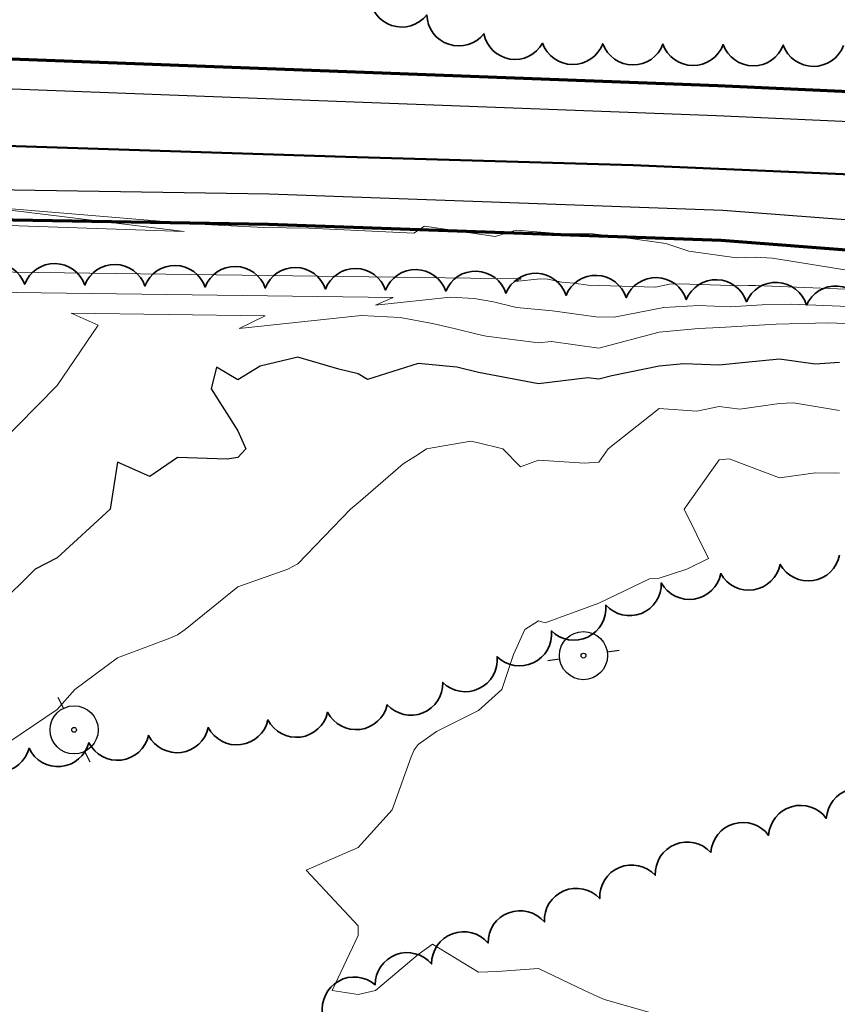
# Model space of a CAD drawing. Extents: x 0 to 2918662, y 0 to 1130731.
# Drawn here: x 2904119 to 2904255, y 1107613 to 1107776 of the extents above; entities that cross this region are included whole.
import ezdxf
from ezdxf import colors
from ezdxf.entities.mleader import LeaderData, LeaderLine
from ezdxf.math import Vec2, Vec3

# ---------------------------------------------------------------- set-up
doc = ezdxf.new("R2010")
doc.units = 0
doc.header["$LTSCALE"] = 0.5
doc.header["$MEASUREMENT"] = 0
for name, color, linetype, lineweight in [('C-ANNO-NOTE', 7, 'Continuous', 35), ('C-SITE-ACCS', 6, 'Continuous', 50), ('C-SITE-LOCN', 7, 'CONLMT', 70), ('G-ANNO-NOTE', 7, 'Continuous', 35), ('VI-AERI-REFR', 7, 'Continuous', 25), ('VI-TOPO-REFR', 7, 'Continuous', 25)]:
    doc.layers.add(name, color=color, linetype=linetype, lineweight=lineweight)
for name, color, linetype, lineweight, transparency in [('VA-POWR-POLE', 252, 'Continuous', 25, 0.6), ('VA-ROAD-PVMT', 252, 'Continuous', 25, 0.6), ('VA-SITE-TREE', 64, 'Continuous', 35, 0.6), ('VA-TOPO-MAJR', 49, 'Continuous', 25, 0.6), ('VA-TOPO-MINR', 47, 'Continuous', 18, 0.6)]:
    doc.layers.add(name, color=color, linetype=linetype, lineweight=lineweight, transparency=transparency)
doc.styles.add('Ltr 09 Point Text', font='tahoma.ttf', dxfattribs={"height": 0.09})
doc.linetypes.add('CONLMT', pattern='A,1.25,-0.2,[8,TSAEC.SHX,S=0.01,R=0,X=0,Y=0],-0.2', length=1.65)
picture_1 = doc.add_image_def('image1.jpg', size_in_pixel=(9489, 7255))
picture_2 = doc.add_image_def('image2.jpg', size_in_pixel=(2194, 3097))

# ---------------------------------------------------------------- blocks, each defined once
blk = doc.blocks.new('UTILITY_POLE')
for p, q in [((-0.06, 0), (-0.04, 0)), ((0.04, 0), (0.06, 0))]:
    blk.add_line(p, q)
for radius in [0.04, 0.004]:
    blk.add_circle((0, 0), radius)

msp = doc.modelspace()

# ---------------------------------------------------------------- linework, layer by layer
at = {"layer": 'C-SITE-ACCS', "flags": 128}
msp.add_lwpolyline([(2904455.672, 1107832.547), (2904455.86, 1107775.172), (2904456.783, 1107744.055), (2904455.109, 1107735.647), (2904390.523, 1107739.837), (2904329.851, 1107744.586), (2904278.881, 1107749.629), (2904220.725, 1107752.143), (2904172.915, 1107753.54), (2904102.641, 1107755.779)], dxfattribs=at)
at = {"layer": 'C-SITE-LOCN', "flags": 128}
msp.add_lwpolyline([(2904770.002, 1108507.043), (2904731.399, 1108478.6), (2904704.592, 1108447.423), (2904741.804, 1108420.132), (2904745.166, 1108419.436), (2904787.087, 1108376.57), (2904803.265, 1108323.47), (2904769.197, 1108303.554), (2904740.501, 1108292.008), (2904677.081, 1108269.699), (2904614.108, 1108246.686), (2904566.037, 1108228.606), (2904543.017, 1108219.583), (2904522.904, 1108207.727), (2904506.22, 1108194.351), (2904493.932, 1108178.78), (2904483.293, 1108153.228), (2904477.032, 1108125.668), (2904470.568, 1108089.483), (2904465.249, 1108054.563), (2904461.868, 1108023.129), (2904456.979, 1107993.07), (2904451.103, 1107939.197), (2904448.06, 1107900.527), (2904447.305, 1107864.873), (2904445.671, 1107832.785), (2904445.86, 1107775.007), (2904434.05, 1107750.962), (2904387.649, 1107756.639), (2904365.108, 1107759.057), (2904327.008, 1107761.181), (2904234.791, 1107765.327), (2904159.853, 1107768.156), (2904044.993, 1107772.554), (2904043.505, 1107772.603), (2903940.088, 1107776.025), (2903922.077, 1107776.644), (2903858.284, 1107778.835), (2903858.291, 1107708.434), (2903856.98, 1107621.949), (2903852.443, 1107528.897), (2903817.601, 1107400.159), (2903769.054, 1107283.366), (2903725.757, 1107182.795), (2903675.011, 1107067.787), (2903625.15, 1106929.576), (2903598.01, 1106852.963), (2903559.958, 1106774.198), (2903531.543, 1106713.921), (2903502.679, 1106639.057), (2903478.5, 1106577.942), (2903446.267, 1106493.467), (2903427.905, 1106408.201), (2903414.337, 1106337.773), (2903402.525, 1106273.382), (2903393.345, 1106231.013), (2903371.05, 1106180.782), (2903368.418, 1106079.745), (2903364.469, 1105993.901), (2903350.478, 1105875.967), (2903337.789, 1105814.14), (2903316.805, 1105746.437), (2903275.694, 1105647.12), (2903244.219, 1105575.049), (2903182.28, 1105456.478), (2903184.342, 1105421.369), (2903183.98, 1105363.341), (2903183.98, 1105245), (2903332.97, 1105217.602), (2903357.923, 1105134.79), (2903373.224, 1105058.352), (2903406.94, 1104958.109), (2903438.16, 1104867.376), (2903454.647, 1104811.891), (2903545.923, 1104644.909), (2903641.89, 1104463.257), (2903733.89, 1104379.018), (2903879.633, 1104335.049), (2903974.477, 1104367.351), (2903839.114, 1104634.458), (2903764.702, 1104885.987), (2903696.957, 1105082.46), (2903691.87, 1105284.208), (2903369.296, 1105245.322), (2903349.63, 1105336.647), (2903333.267, 1105414.337), (2903326.864, 1105559.82), (2903344.264, 1105688.226), (2903368.641, 1105776.613), (2903401.285, 1105870.615), (2903404.33, 1105960.863), (2903410.42, 1106099.935), (2903413.901, 1106182.208), (2903428.702, 1106299.717), (2903455.687, 1106416.318), (2903489.091, 1106498.978), (2903574.147, 1106695.872), (2903619.649, 1106792.78), (2903672.8, 1106908.212), (2903707.798, 1107023.354), (2903748.155, 1107127.952), (2903786.456, 1107217.639), (2903853.437, 1107379.421), (2903891.864, 1107515.034), (2903897.383, 1107713.724), (2903906.365, 1107746.829), (2903906.365, 1107746.829), (2904015.195, 1107744.664), (2904160.1, 1107742.366), (2904235.311, 1107739.656), (2904332.77, 1107732.271), (2904405.433, 1107726.007), (2904467.516, 1107719.525), (2904465.859, 1107775.336), (2904465.739, 1107812.004), (2904535.988, 1107793.618), (2904586.416, 1107781.822), (2904610.001, 1107777.632), (2904641.212, 1107772.739), (2904673.084, 1107768.921), (2904706.742, 1107766.191), (2904723.052, 1107765.285), (2904723.052, 1107765.285), (2904759.816, 1107768.385), (2904765.368, 1107783.765), (2904865.416, 1107856.4), (2905026.274, 1107948.068), (2905096.775, 1108034.463), (2905237.634, 1108350.32), (2905356.448, 1108454.494), (2905520.4, 1108506.628), (2905513.716, 1108589.79), (2905497.994, 1108698.929), (2905495.854, 1108713.553), (2905380.857, 1108693.348), (2905279.767, 1108676.219), (2905225.43, 1108664.063), (2905165.454, 1108651.496), (2905127.609, 1108646.111), (2905090.755, 1108640.377), (2905046.35, 1108624.277), (2904986.968, 1108612.368), (2904922.927, 1108581.953), (2904868.636, 1108564.192), (2904840.24, 1108553.593), (2904770.002, 1108507.043)], dxfattribs=at)
at = {"layer": 'VA-ROAD-PVMT', "flags": 128}
for points in [[(2904648.807, 1107728.947), (2904570.642, 1107735.844), (2904497.076, 1107740.707), (2904433.539, 1107745.987), (2904387.079, 1107751.671), (2904364.702, 1107754.072), (2904326.757, 1107756.187), (2904234.584, 1107760.331), (2904159.664, 1107763.16), (2904044.814, 1107767.557), (2904043.339, 1107767.606), (2903939.919, 1107771.028), (2903921.905, 1107771.647), (2903842.22, 1107774.384), (2903732.455, 1107775.112), (2903614.495, 1107775.474), (2903566.196, 1107776.595)], [(2902864.669, 1107767.443), (2902881.346, 1107767.393), (2902882.945, 1107767.355), (2902933.464, 1107766.145), (2903020.87, 1107764.051), (2903133.443, 1107763.853), (2903204.033, 1107761.553), (2903315.776, 1107760.064), (2903413.821, 1107758.757), (2903430.12, 1107758.528), (2903489.984, 1107757.689), (2903602.549, 1107757.387), (2903736.984, 1107753.776), (2903855.382, 1107752.415), (2903901.532, 1107751.884), (2903906.443, 1107751.828), (2904015.284, 1107749.663), (2904160.23, 1107747.365), (2904235.59, 1107744.649), (2904333.174, 1107737.255), (2904405.907, 1107730.985), (2904471.89, 1107724.096), (2904537.611, 1107717.819), (2904630.513, 1107710.256)]]:
    msp.add_lwpolyline(points, dxfattribs=at)
at = {"layer": 'VA-SITE-TREE'}
for points in [[(2904255.658, 1107772.03, -0.7), (2904245.658, 1107772.107, -0.7), (2904235.659, 1107772.183, -0.7), (2904225.659, 1107772.26, -0.7), (2904215.659, 1107772.337, -0.7), (2904205.659, 1107772.413, -0.7), (2904195.907, 1107773.994, -0.7), (2904186.411, 1107777.127, -0.7), (2904176.915, 1107780.261, -0.7)], [(2904109.575, 1107732.344, -0.7), (2904119.575, 1107732.361, -0.7), (2904129.574, 1107732.224, -0.7), (2904139.572, 1107732.056, -0.7), (2904149.571, 1107731.889, -0.7), (2904159.57, 1107731.721, -0.7), (2904169.568, 1107731.553, -0.7), (2904179.567, 1107731.385, -0.7), (2904189.565, 1107731.207, -0.7), (2904199.559, 1107730.854, -0.7), (2904209.553, 1107730.5, -0.7), (2904219.546, 1107730.146, -0.7), (2904229.54, 1107729.793, -0.7), (2904239.534, 1107729.439, -0.7), (2904249.518, 1107728.894, -0.7), (2904259.496, 1107728.234, -0.7)], [(2904255.021, 1107687.343, -0.7), (2904245.14, 1107685.803, -0.7), (2904235.26, 1107684.264, -0.7), (2904225.379, 1107682.724, -0.7), (2904216.164, 1107679.023, -0.7), (2904207.128, 1107674.738, -0.7), (2904198.093, 1107670.453, -0.7), (2904189.057, 1107666.168, -0.7), (2904179.848, 1107662.476, -0.7), (2904169.929, 1107661.209, -0.7), (2904160.009, 1107659.943, -0.7), (2904150.09, 1107658.677, -0.7), (2904140.177, 1107657.358, -0.7), (2904130.251, 1107656.158, -0.7), (2904120.294, 1107655.237, -0.7), (2904110.336, 1107654.316, -0.7)], [(2904169.095, 1107611.061, -0.7), (2904177.83, 1107615.917, -0.7), (2904187.206, 1107619.393, -0.7), (2904196.583, 1107622.868, -0.7), (2904205.948, 1107626.373, -0.7), (2904215.164, 1107630.254, -0.7), (2904224.38, 1107634.135, -0.7), (2904233.63, 1107637.923, -0.7), (2904243.22, 1107640.755, -0.7), (2904252.811, 1107643.587, -0.7), (2904262.401, 1107646.419, -0.7), (2904272.272, 1107647.961, -0.7), (2904282.173, 1107649.364, -0.7), (2904292.042, 1107649, -0.7), (2904301.595, 1107646.724, -0.7), (2904307.118, 1107638.413, -0.7), (2904307.372, 1107638.001), (2904307.372, 1107638.001, -0.7), (2904301.295, 1107630.06, -0.7), (2904295.217, 1107622.118, -0.7), (2904287.141, 1107617.385, -0.7), (2904277.334, 1107615.43, -0.7), (2904267.558, 1107613.332, -0.7), (2904257.818, 1107611.067, -0.7)]]:
    msp.add_lwpolyline(points, format="xyb", dxfattribs=at)
at = {"layer": 'VA-TOPO-MAJR', "elevation": 440, "flags": 128}
msp.add_lwpolyline([(2904255, 1107719.327), (2904250.939, 1107719.061), (2904245, 1107719.901), (2904239.364, 1107719.364), (2904235, 1107718.883), (2904229.13, 1107719.13), (2904225, 1107718.757), (2904217.135, 1107717.135), (2904215, 1107716.554), (2904213.187, 1107716.813), (2904205, 1107715.814), (2904195, 1107717.704), (2904191.402, 1107718.598), (2904185, 1107719.205), (2904176.547, 1107716.547), (2904175, 1107717.456), (2904171.782, 1107718.218), (2904165, 1107720.242), (2904158.723, 1107718.723), (2904155, 1107716.471), (2904151.429, 1107718.571), (2904150.57, 1107715), (2904155, 1107708), (2904156.327, 1107705), (2904155, 1107703.585), (2904153.256, 1107703.256), (2904145, 1107703.554), (2904140.385, 1107700.385), (2904135, 1107702.778), (2904133.793, 1107695), (2904125, 1107686.905), (2904121.308, 1107685), (2904115, 1107678.788)], dxfattribs=at)
at = {"layer": 'VA-TOPO-MINR', "flags": 128}
for points, elevation in [([(2904076.565, 1107743.482), (2904146.066, 1107741.095), (2904114.385, 1107745)], 434), ([(2904116.053, 1107745), (2904147.423, 1107742.381), (2904159.277, 1107741.799), (2904166.785, 1107741.703), (2904184.227, 1107740.866), (2904186.021, 1107742), (2904197.755, 1107740.27), (2904201.287, 1107741.342), (2904208.117, 1107740.794), (2904213.988, 1107740.723), (2904219.079, 1107740.124), (2904226.126, 1107739.102), (2904229.948, 1107737.879), (2904237.878, 1107736.767), (2904240.979, 1107736.858), (2904243.853, 1107736.663), (2904261.407, 1107733.884)], 434), ([(2904262.826, 1107731.257), (2904241.038, 1107732.171), (2904239.866, 1107732.14), (2904238.598, 1107732.068), (2904228.397, 1107732.452), (2904226.752, 1107732.351), (2904224.394, 1107731.893), (2904213.221, 1107732.181), (2904210.829, 1107732.514), (2904208.859, 1107732.703), (2904207.588, 1107733.002), (2904206.521, 1107733.196), (2904205.233, 1107733.262), (2904201.106, 1107732.824), (2904202.078, 1107733.253), (2904075.518, 1107734.926)], 434), ([(2904259.087, 1107728.553), (2904247.095, 1107729.06), (2904242.173, 1107728.931), (2904236.847, 1107728.629), (2904231.61, 1107728.826), (2904225.828, 1107728.472), (2904217.537, 1107726.862), (2904214.52, 1107726.94), (2904207.286, 1107727.946), (2904201.327, 1107728.517), (2904197.481, 1107729.422), (2904194.256, 1107730.007), (2904190.359, 1107730.208), (2904177.879, 1107728.882), (2904180.82, 1107730.179), (2904101.396, 1107731.229)], 436), ([(2904255.955, 1107725.83), (2904253.153, 1107725.949), (2904244.481, 1107725.722), (2904235.096, 1107725.189), (2904231.563, 1107725), (2904225, 1107724.407), (2904215, 1107721.736), (2904207.145, 1107722.855), (2904205, 1107722.593), (2904196.25, 1107723.75), (2904195, 1107723.994), (2904190.949, 1107725), (2904187.375, 1107725.841), (2904181.991, 1107726.818), (2904175.486, 1107727.153), (2904155.208, 1107725), (2904159.562, 1107727.105), (2904127.274, 1107727.532), (2904131.768, 1107725.539), (2904125, 1107715.5), (2904115, 1107705.465)], 438), ([(2904255, 1107711.398), (2904247.339, 1107712.661), (2904245, 1107712.512), (2904238.419, 1107711.581), (2904235, 1107712.037), (2904231.279, 1107711.279), (2904225, 1107711.683), (2904216.563, 1107705), (2904215, 1107702.788), (2904212.642, 1107702.642), (2904205, 1107703.1), (2904201.984, 1107701.984), (2904199.063, 1107705), (2904195, 1107706.024), (2904193.725, 1107706.275), (2904186.333, 1107705), (2904185, 1107704.048), (2904182.5, 1107702.5), (2904175, 1107696.034), (2904173.723, 1107695), (2904165, 1107685.889), (2904163.333, 1107685), (2904155, 1107682.059), (2904146.273, 1107675), (2904145, 1107674.067), (2904143.409, 1107673.409), (2904135, 1107670.286), (2904127.885, 1107665), (2904125, 1107661.667), (2904115, 1107655)], 442), ([(2904255, 1107700.976), (2904251.024, 1107701.024), (2904245, 1107700.208), (2904236.667, 1107703.333), (2904235, 1107703.182), (2904229.156, 1107695), (2904233.205, 1107686.795), (2904229.615, 1107685), (2904225, 1107683.5), (2904223.421, 1107683.421), (2904215, 1107679.324), (2904206.064, 1107676.064), (2904205, 1107676.429), (2904202.727, 1107675), (2904200.833, 1107670.833), (2904198.889, 1107665), (2904195, 1107661.5), (2904188, 1107658), (2904185, 1107655.833), (2904184.333, 1107655), (2904183.8, 1107653.8), (2904180.641, 1107645), (2904175, 1107638.714), (2904166.333, 1107635), (2904175, 1107625.714), (2904175, 1107624.091), (2904170.652, 1107615), (2904175, 1107614.329), (2904177.857, 1107615), (2904185, 1107620.952), (2904187.329, 1107622.671), (2904195, 1107618.027), (2904198.111, 1107618.111), (2904205, 1107618.641), (2904212.634, 1107615), (2904214.804, 1107613.952), (2904215.956, 1107613.505), (2904223.875, 1107611.222)], 444)]:
    msp.add_lwpolyline(points, dxfattribs=dict(at, elevation=elevation))

# ---------------------------------------------------------------- block references
at = {"layer": 'VA-POWR-POLE', "xscale": 100, "yscale": 100, "zscale": 100}
for p, rotation in [((2904212.446, 1107670.632), 188.399995), ((2904127.79, 1107658.291), 116.400001)]:
    msp.add_blockref('UTILITY_POLE', p, dxfattribs=dict(at, rotation=rotation))

# ---------------------------------------------------------------- referenced raster images: frames only (the image files are external)
at = {"layer": 'VI-AERI-REFR'}
image = msp.add_image(picture_2, insert=(2902525.559, 1103703.422), size_in_units=(4388, 6194), dxfattribs=at)
image.dxf.flags = 7
at = {"layer": 'VI-TOPO-REFR'}
image = msp.add_image(picture_1, insert=(2887019.98, 1097962.593), size_in_units=(31641.934, 24192.457), dxfattribs=at)
image.dxf.flags = 7

# ---------------------------------------------------------------- leaders
at = {"layer": 'G-ANNO-NOTE'}
ml = msp.add_multileader_mtext('Standard', dxfattribs=at)
ml.set_content('Sheet 3', color=256, style='Ltr 09 Point Text')
ml.set_leader_properties()
ml.build(insert=Vec2(0, 0))
ml.multileader.update_dxf_attribs({"leader_type": 2, "text_left_attachment_type": 2, "text_right_attachment_type": 2, "dogleg_length": 0.237, "arrow_head_size": 43.2, "scale": 400})
ctx = ml.context
ctx.base_point, ctx.scale, ctx.char_height, ctx.arrow_head_size, ctx.landing_gap_size, ctx.plane_origin, ctx.plane_x_axis, ctx.plane_y_axis = Vec3(2905246.03, 1108074.929), 400, 36, 43.2, 25, Vec3(2905955.176, 1108396.043), Vec3(-0.7071068, -0.7071068), Vec3(0.7071068, -0.7071068)
ctx.left_attachment, ctx.right_attachment = 2, 2
notes = []
notes.append((ctx, [(0, (0, 0, 0), (0, 0), (1, 0), 1, [])]))
ctx.mtext.insert, ctx.mtext.text_direction, ctx.mtext.rotation, ctx.mtext.flow_direction = Vec3(2905241.918, 1108043.686), Vec3(-0.7071068, -0.7071068), 3.9269908, 5
for ctx, leaders in notes:
    for number, flags, end, landing, length, lines in leaders:
        leader = LeaderData()
        leader.index, (leader.has_last_leader_line, leader.has_dogleg_vector, leader.attachment_direction) = number, flags
        leader.last_leader_point, leader.dogleg_vector, leader.dogleg_length = Vec3(end), Vec3(landing), length
        for number, points, colour, breaks in lines:
            line = LeaderLine()
            line.index, line.vertices, line.color, line.breaks = number, Vec3.list(points), colors.encode_raw_color(colour), breaks
            leader.lines.append(line)
        ctx.leaders.append(leader)

# ---------------------------------------------------------------- next in the draw order: leaders
ml = msp.add_multileader_mtext('Standard', dxfattribs=at)
ml.set_content('{\\LProject Location}\\PSection 36\\PT-2S, R-8W and \\PSection 1\\PT-3S, R8W\\PLat:  38°17\'28"\\PLon:  87°15\'00"', color=256, style='Ltr 09 Point Text')
ml.set_leader_properties()
ml.build(insert=Vec2(0, 0))
ml.multileader.update_dxf_attribs({"leader_type": 2, "has_text_frame": 1, "text_left_attachment_type": 2, "text_right_attachment_type": 2, "dogleg_length": 0.237, "arrow_head_size": 216, "scale": 2000})
ctx = ml.context
ctx.base_point, ctx.scale, ctx.char_height, ctx.arrow_head_size, ctx.landing_gap_size, ctx.plane_origin = Vec3(2899502.8, 1109387.019), 2000, 180, 216, 120, Vec3(2908053.153, 1124417.738)
ctx.left_attachment, ctx.right_attachment, ctx.text_align_type = 2, 2, 2
notes = []
notes.append((ctx, [(1, (1, 1, 0), (2901945.51, 1109387.019), (-1, 0), 475, [(0, [(2904935.195, 1108355.064), (2904403.34, 1109150.167), (2902769.65, 1109263.086)], 0, [])])]))
ctx.mtext.insert, ctx.mtext.alignment, ctx.mtext.flow_direction = Vec3(2901350.51, 1110393.399), 3, 5
ctx.mtext.has_bg_fill, ctx.mtext.bg_color, ctx.mtext.bg_scale_factor, ctx.mtext.bg_transparency, ctx.mtext.use_window_bg_color = 1, -1027028792, 1.5, 0, 1
for ctx, leaders in notes:
    for number, flags, end, landing, length, lines in leaders:
        leader = LeaderData()
        leader.index, (leader.has_last_leader_line, leader.has_dogleg_vector, leader.attachment_direction) = number, flags
        leader.last_leader_point, leader.dogleg_vector, leader.dogleg_length = Vec3(end), Vec3(landing), length
        for number, points, colour, breaks in lines:
            line = LeaderLine()
            line.index, line.vertices, line.color, line.breaks = number, Vec3.list(points), colors.encode_raw_color(colour), breaks
            leader.lines.append(line)
        ctx.leaders.append(leader)

# ---------------------------------------------------------------- next in the draw order: leaders
at = {"layer": 'C-ANNO-NOTE'}
ml = msp.add_multileader_mtext('Standard', dxfattribs=at)
ml.set_content('Approx. location of wetland pipes in limestone/dolomite layers. Do not disturb.', color=256, style='Ltr 09 Point Text')
ml.set_leader_properties()
ml.build(insert=Vec2(0, 0))
ml.multileader.update_dxf_attribs({"leader_type": 2, "has_text_frame": 1, "text_left_attachment_type": 2, "text_right_attachment_type": 2, "dogleg_length": 0.237, "arrow_head_size": 10.8, "scale": 100})
ctx = ml.context
ctx.base_point, ctx.scale, ctx.char_height, ctx.arrow_head_size, ctx.landing_gap_size, ctx.plane_origin, ctx.plane_x_axis, ctx.plane_y_axis = Vec3(2904371.019, 1108125.511), 100, 9, 10.8, 5, Vec3(2904756.574, 1108397.535), Vec3(0.7071068, 0.7071068), Vec3(-0.7071068, 0.7071068)
ctx.left_attachment, ctx.right_attachment, ctx.text_align_type = 2, 2, 2
notes = []
notes.append((ctx, [(0, (1, 1, 0), (2904500.225, 1108254.716), (-0.7071068, -0.7071068), 23.75, [(1, [(2904856.57, 1108159.042), (2904597.528, 1108276.454), (2904665.497, 1108109.483), (2904545.972, 1108244.133)], 0, [])])]))
ctx.mtext.insert, ctx.mtext.text_direction, ctx.mtext.rotation, ctx.mtext.width, ctx.mtext.alignment, ctx.mtext.flow_direction = Vec3(2904464.776, 1108249.507), Vec3(0.7071068, 0.7071068), 0.7853982, 149.88651, 3, 5
ctx.mtext.has_bg_fill, ctx.mtext.bg_color, ctx.mtext.bg_scale_factor, ctx.mtext.bg_transparency, ctx.mtext.use_window_bg_color = 1, -1073741824, 1.5, 0, 1
for ctx, leaders in notes:
    for number, flags, end, landing, length, lines in leaders:
        leader = LeaderData()
        leader.index, (leader.has_last_leader_line, leader.has_dogleg_vector, leader.attachment_direction) = number, flags
        leader.last_leader_point, leader.dogleg_vector, leader.dogleg_length = Vec3(end), Vec3(landing), length
        for number, points, colour, breaks in lines:
            line = LeaderLine()
            line.index, line.vertices, line.color, line.breaks = number, Vec3.list(points), colors.encode_raw_color(colour), breaks
            leader.lines.append(line)
        ctx.leaders.append(leader)

# ---------------------------------------------------------------- next in the draw order: leaders
ml = msp.add_multileader_mtext('Standard', dxfattribs=at)
ml.set_content('Silt fence, 777 LFT', color=256, style='Ltr 09 Point Text')
ml.set_leader_properties()
ml.build(insert=Vec2(0, 0))
ml.multileader.update_dxf_attribs({"leader_type": 2, "has_text_frame": 1, "text_left_attachment_type": 2, "text_right_attachment_type": 2, "dogleg_length": 0.237, "arrow_head_size": 10.8, "scale": 100})
ctx = ml.context
ctx.base_point, ctx.scale, ctx.char_height, ctx.arrow_head_size, ctx.landing_gap_size, ctx.plane_origin, ctx.plane_x_axis, ctx.plane_y_axis = Vec3(2904477.152, 1108295.543), 100, 9, 10.8, 5, Vec3(2904761.886, 1108705.368), Vec3(0.7071068, 0.7071068), Vec3(-0.7071068, 0.7071068)
ctx.left_attachment, ctx.right_attachment, ctx.text_align_type = 2, 2, 2
notes = []
notes.append((ctx, [(1, (1, 1, 0), (2904572.64, 1108391.031), (-0.7071068, -0.7071068), 23.75, [(0, [(2904806.002, 1108360.262), (2904793.296, 1108392.523)], 0, [])])]))
ctx.mtext.insert, ctx.mtext.text_direction, ctx.mtext.rotation, ctx.mtext.width, ctx.mtext.alignment, ctx.mtext.flow_direction = Vec3(2904548.174, 1108374.839), Vec3(0.7071068, 0.7071068), 0.7853982, 122.38483, 3, 5
ctx.mtext.has_bg_fill, ctx.mtext.bg_color, ctx.mtext.bg_scale_factor, ctx.mtext.bg_transparency, ctx.mtext.use_window_bg_color = 1, -1073741824, 1.5, 0, 1
for ctx, leaders in notes:
    for number, flags, end, landing, length, lines in leaders:
        leader = LeaderData()
        leader.index, (leader.has_last_leader_line, leader.has_dogleg_vector, leader.attachment_direction) = number, flags
        leader.last_leader_point, leader.dogleg_vector, leader.dogleg_length = Vec3(end), Vec3(landing), length
        for number, points, colour, breaks in lines:
            line = LeaderLine()
            line.index, line.vertices, line.color, line.breaks = number, Vec3.list(points), colors.encode_raw_color(colour), breaks
            leader.lines.append(line)
        ctx.leaders.append(leader)

doc.saveas('drawing.dxf')
